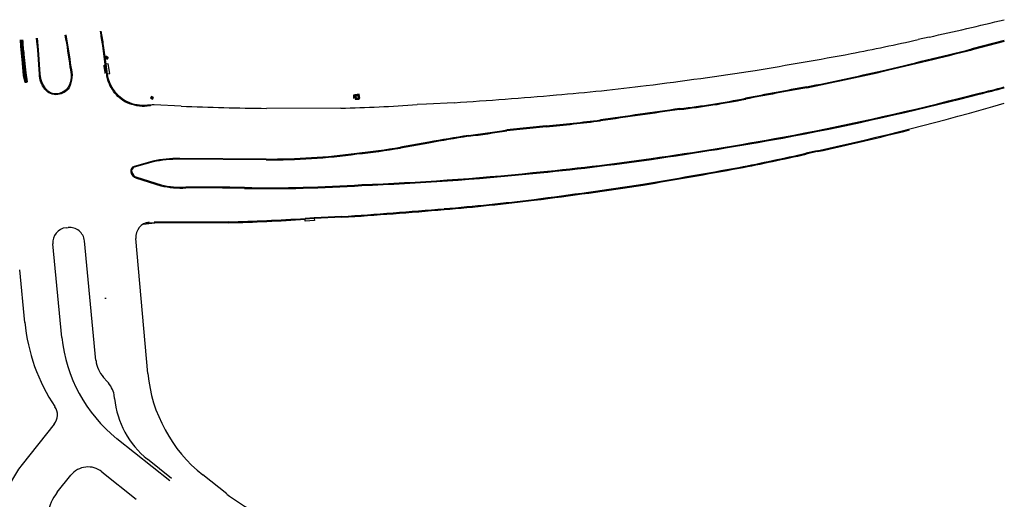
# Model space of a CAD drawing. Extents: x 37679288 to 37767235, y 9665271 to 9690210.
# Drawn here: x 37759115 to 37767173, y 9686284 to 9690210 of the extents above; entities that cross this region are included whole.
import ezdxf

# ---------------------------------------------------------------- set-up
doc = ezdxf.new("R2010")
doc.units = 0
doc.header["$LTSCALE"] = 96
doc.header["$MEASUREMENT"] = 0
doc.layers.get('0').update_dxf_attribs({"linetype": 'CONTINUOUS'})
for name, color, linetype in [('EXC-X', 7, 'CONTINUOUS'), ('EXCRO', 8, 'CONTINUOUS'), ('EXCSD', 40, 'CONTINUOUS'), ('EXELISI', 87, 'CONTINUOUS'), ('RCP1_TTL__41', 4, 'CONTINUOUS'), ('RCP2-BLK__46', 14, 'CONTINUOUS'), ('SIT_PAV__63', 1, 'CONTINUOUS')]:
    doc.layers.add(name, color=color, linetype=linetype)

# ---------------------------------------------------------------- blocks, each defined once
blk = doc.blocks.new('LT')
at = {"linetype": 'CONTINUOUS'}
for p, q in [((0, 0), (-0.044, 0.044)), ((-0.004, 0.031), (0.004, 0.031)), ((0, 0), (0, 0.062)), ((0, 0), (0.044, 0.044)), ((0, 0), (-0.062, 0)), ((0, 0), (-0.044, -0.044)), ((0, 0), (0.062, 0)), ((0, 0), (0, -0.062)), ((0, 0), (0.044, -0.044))]:
    blk.add_line(p, q, dxfattribs=at)
blk.add_lwpolyline([(0.031, 0, 0.049127), (0.031, 0.006, 0.049127), (0.029, 0.012, 0.049127), (0.026, 0.017, 0.049127), (0.022, 0.022, 0.049127), (0.017, 0.026, 0.049127), (0.012, 0.029, 0.049127), (0.006, 0.031, 0.049127), (0, 0.031, 0.049127), (-0.006, 0.031, 0.049127), (-0.012, 0.029, 0.049127), (-0.017, 0.026, 0.049127), (-0.022, 0.022, 0.049127), (-0.026, 0.017, 0.049127), (-0.029, 0.012, 0.049127), (-0.031, 0.006, 0.049127), (-0.031, 0, 0.049127), (-0.031, -0.006, 0.049127), (-0.029, -0.012, 0.049127), (-0.026, -0.017, 0.049127), (-0.022, -0.022, 0.049127), (-0.017, -0.026, 0.049127), (-0.012, -0.029, 0.049127), (-0.006, -0.031, 0.049127), (0, -0.031, 0.049127), (0.006, -0.031, 0.049127), (0.012, -0.029, 0.049127), (0.017, -0.026, 0.049127), (0.022, -0.022, 0.049127), (0.026, -0.017, 0.049127), (0.029, -0.012, 0.049127), (0.031, -0.006, 0.049127)], format="xyb", close=True, dxfattribs=at)
blk = doc.blocks.new('INTBB')
at = {"layer": 'EXCSD'}
blk.add_solid([(3, 2), (-3, 2), (3, 0), (-3, 0)], dxfattribs=at)

msp = doc.modelspace()

# ---------------------------------------------------------------- linework, layer by layer
at = {"layer": 'EXC-X', "linetype": 'CONTINUOUS'}
for p, q in [((37760194.5, 9689582.8), (37760186.2, 9689566.8)), ((37760186.2, 9689566.8), (37760210.4, 9689574.5)), ((37760210.4, 9689574.5), (37760194.5, 9689582.8)), ((37760202.1, 9689558.5), (37760210.4, 9689574.5)), ((37760186.2, 9689566.8), (37760202.1, 9689558.5))]:
    msp.add_line(p, q, dxfattribs=at)
at = {"layer": 'EXC-X', "linetype": 'CONTINUOUS', "extrusion": (0, 0, -1)}
msp.add_ellipse((37761876.8, 9689578), major_axis=(-3.6, 11.5), ratio=1, dxfattribs=at)
at = {"layer": 'EXCRO'}
for p, q in [((37766558.3, 9690068.3), (37766467.5, 9690047.4)), ((37766558.3, 9690068.3), (37766558.3, 9690068.3)), ((37766467.5, 9690047.4), (37766467.5, 9690047.4)), ((37767170.9, 9690039.1), (37766907, 9689970.6)), ((37767171, 9690031.6), (37766908.7, 9689963.6)), ((37765918.9, 9689932.4), (37765918.9, 9689932.4)), ((37766907, 9689970.6), (37766907, 9689970.6)), ((37766908.7, 9689963.6), (37766908.7, 9689963.6)), ((37765133.5, 9689794.7), (37765133.5, 9689794.7)), ((37766170.5, 9689792.2), (37766170.5, 9689792.2)), ((37766172.1, 9689785.1), (37766172.1, 9689785.1)), ((37764242.8, 9689670.8), (37764242.8, 9689670.8)), ((37765554.3, 9689660.3), (37765554.3, 9689660.3)), ((37765555.7, 9689653.2), (37765555.7, 9689653.2)), ((37763506.8, 9689594.4), (37763506.8, 9689594.4)), ((37766807.1, 9689567.5), (37766966.1, 9689607.5)), ((37766808.9, 9689560.6), (37766967.8, 9689600.5)), ((37760437.1, 9689502.4), (37760216.2, 9689512.6)), ((37760216.2, 9689512.6), (37760216.2, 9689512.6)), ((37760437.1, 9689502.4), (37760437.1, 9689502.4)), ((37762443, 9689519.7), (37762368.7, 9689514.8)), ((37762368.7, 9689514.8), (37762368.7, 9689514.8)), ((37762669.9, 9689530.8), (37762443, 9689519.7)), ((37762669.9, 9689530.8), (37762669.9, 9689530.8)), ((37765055.6, 9689567), (37765055.6, 9689567)), ((37765057, 9689560), (37765057, 9689560)), ((37766807.1, 9689567.5), (37766807.1, 9689567.5)), ((37766808.9, 9689560.6), (37766808.9, 9689560.6)), ((37761742.2, 9689486.1), (37761133.7, 9689484.4)), ((37764516.6, 9689482.3), (37764516.6, 9689482.3)), ((37764517.5, 9689475.1), (37764517.5, 9689475.1)), ((37763423.3, 9689341.3), (37763100.9, 9689307.9)), ((37763424, 9689334.1), (37763101.9, 9689300.7)), ((37763423.3, 9689341.3), (37763423.3, 9689341.3)), ((37763424, 9689334.1), (37763424, 9689334.1)), ((37763867.7, 9689389.3), (37763867.7, 9689389.3)), ((37763868.7, 9689382.2), (37763868.7, 9689382.2)), ((37762786.9, 9689263.3), (37762786.9, 9689263.3)), ((37762787.8, 9689256.2), (37762787.8, 9689256.2)), ((37763100.9, 9689307.9), (37763100.9, 9689307.9)), ((37763101.9, 9689300.7), (37763101.9, 9689300.7)), ((37762462.5, 9689207.3), (37762230.5, 9689166.5)), ((37762463.7, 9689200.1), (37762231.6, 9689159.4)), ((37762462.5, 9689207.3), (37762462.5, 9689207.3)), ((37762463.7, 9689200.1), (37762463.7, 9689200.1)), ((37765358.2, 9689248.4), (37765358.2, 9689248.4)), ((37765359.5, 9689241.3), (37765359.5, 9689241.3)), ((37761873.8, 9689118.6), (37761873.8, 9689118.6)), ((37761874.6, 9689111.5), (37761874.6, 9689111.5)), ((37762230.5, 9689166.5), (37762230.5, 9689166.5)), ((37762231.6, 9689159.4), (37762231.6, 9689159.4)), ((37765640.5, 9689137), (37765549.7, 9689116.2)), ((37765549.7, 9689116.2), (37765549.7, 9689116.2)), ((37765642.1, 9689130), (37765551.3, 9689109.1)), ((37765551.3, 9689109.1), (37765551.3, 9689109.1)), ((37765640.5, 9689137), (37765640.5, 9689137)), ((37765642.1, 9689130), (37765642.1, 9689130)), ((37760204.9, 9689052.9), (37760050.7, 9689008.9)), ((37760050.7, 9689008.9), (37760050.7, 9689008.9)), ((37760206.5, 9689045.9), (37760052.8, 9689002)), ((37760204.9, 9689052.9), (37760204.9, 9689052.9)), ((37760206.5, 9689045.9), (37760206.5, 9689045.9)), ((37761132.2, 9689062.1), (37760424.5, 9689067.9)), ((37760424.5, 9689067.9), (37760424.5, 9689067.9)), ((37761132.3, 9689069.3), (37760424.6, 9689075.1)), ((37760424.6, 9689075.1), (37760424.6, 9689075.1)), ((37761132.2, 9689062.1), (37761132.2, 9689062.1)), ((37761132.3, 9689069.3), (37761132.3, 9689069.3)), ((37761503.7, 9689082.5), (37761503.7, 9689082.5)), ((37761504.1, 9689075.2), (37761504.1, 9689075.2)), ((37764284.1, 9689074), (37764284.1, 9689074)), ((37764285.2, 9689066.9), (37764285.2, 9689066.9)), ((37760024.9, 9688963.6), (37760024.9, 9688963.6)), ((37760032, 9688965.1), (37760032, 9688965.1)), ((37760052.8, 9689002), (37760052.8, 9689002)), ((37763313.6, 9688958.2), (37763313.6, 9688958.2)), ((37763314.3, 9688951.1), (37763314.3, 9688951.1)), ((37765001.1, 9689001.2), (37765001.1, 9689001.2)), ((37765002.4, 9688994.1), (37765002.4, 9688994.1)), ((37760071, 9688914.1), (37760071, 9688914.1)), ((37760071, 9688914.1), (37760270.7, 9688851.3)), ((37760072.8, 9688921), (37760072.8, 9688921)), ((37760072.8, 9688921), (37760272.6, 9688858.3)), ((37760270.7, 9688851.3), (37760270.7, 9688851.3)), ((37760272.6, 9688858.3), (37760272.6, 9688858.3)), ((37761914, 9688859.7), (37761914, 9688859.7)), ((37761914.4, 9688852.5), (37761914.4, 9688852.5)), ((37764215.7, 9688863.5), (37764215.7, 9688863.5)), ((37764216.8, 9688856.4), (37764216.8, 9688856.4)), ((37760475.9, 9688839.6), (37760475.9, 9688839.6)), ((37760476, 9688832.4), (37760476, 9688832.4)), ((37760954.2, 9688829), (37760954.2, 9688829)), ((37760954.3, 9688836.2), (37760954.3, 9688836.2)), ((37763325, 9688739.5), (37763325, 9688739.5)), ((37763325.8, 9688732.4), (37763325.8, 9688732.4)), ((37762589, 9688663.2), (37762589, 9688663.2)), ((37762589.5, 9688656), (37762589.5, 9688656)), ((37760824.4, 9688547.7), (37760215.8, 9688545.9)), ((37760824.4, 9688554.9), (37760215.9, 9688553.2)), ((37761525.2, 9688588.5), (37761450.9, 9688583.6)), ((37761450.9, 9688583.6), (37761450.9, 9688583.6)), ((37761525.7, 9688581.4), (37761451.3, 9688576.4)), ((37761451.3, 9688576.4), (37761451.3, 9688576.4)), ((37761752.1, 9688599.6), (37761525.2, 9688588.5)), ((37761752.5, 9688592.3), (37761525.7, 9688581.4)), ((37761752.1, 9688599.6), (37761752.1, 9688599.6)), ((37761752.5, 9688592.3), (37761752.5, 9688592.3))]:
    msp.add_line(p, q, dxfattribs=at)
for points in [[(37759492.6, 9690085.3, -0.01489), (37759533.2, 9689823.1), (37759533.2, 9689823.1, -0.193729), (37759519.2, 9689653.3), (37759519.2, 9689653.3, -0.221015), (37759426.1, 9689597.5), (37759426.1, 9689597.5, -0.283659), (37759321.5, 9689642.7), (37759321.5, 9689642.7, -0.163615), (37759276.1, 9689763.3), (37759276.1, 9689763.3), (37759262.6, 9689963.6), (37759254, 9690059.2)], [(37759485.4, 9690084.5, -0.014956), (37759526.1, 9689821.5), (37759526.1, 9689821.5, -0.193921), (37759513, 9689657), (37759513, 9689657, -0.220316), (37759425.3, 9689604.6), (37759425.3, 9689604.6, -0.284742), (37759327.3, 9689647), (37759327.3, 9689647, -0.16412), (37759283.2, 9689763.7), (37759283.2, 9689763.7), (37759269.6, 9689964.2), (37759261.1, 9690060)], [(37760182.5, 9689505.9), (37760137.1, 9689499.9), (37760137.1, 9689499.9, -0.113096), (37759975.8, 9689538.7), (37759975.8, 9689538.7, -0.125218), (37759874.3, 9689638.2), (37759874.3, 9689638.2, -0.121722), (37759827.1, 9689763.5), (37759827.1, 9689763.5), (37759814.4, 9689844.6), (37759794.4, 9689997.5), (37759794.4, 9689997.5, 0.004882), (37759775.7, 9690116.1)], [(37760182.1, 9689513), (37760136.7, 9689507), (37760136.7, 9689507, -0.112577), (37759979.1, 9689545.1), (37759979.1, 9689545.1, -0.12519), (37759880.4, 9689642), (37759880.4, 9689642, -0.122036), (37759834.2, 9689764.6), (37759834.2, 9689764.6), (37759821.6, 9689845.6), (37759801.6, 9689998.5), (37759801.6, 9689998.5, 0.004868), (37759782.8, 9690116.9)], [(37759139.3, 9690046.7, 0.016298), (37759149.5, 9689926.5), (37759166.4, 9689774.7), (37759175.5, 9689702.2), (37759175.5, 9689702.2, -0.483402), (37759159.4, 9689697.1), (37759159.4, 9689697.1), (37759147, 9689754.7), (37759137.2, 9689853.3), (37759123.3, 9689990), (37759120.7, 9690044.7)], [(37759132.2, 9690046, 0.01624), (37759142.5, 9689925.7), (37759159.3, 9689773.9), (37759168.1, 9689703.6), (37759168.1, 9689703.6, -0.19959), (37759165.6, 9689702.4), (37759165.6, 9689702.4), (37759154.1, 9689755.8), (37759144.3, 9689854), (37759130.5, 9689990.6), (37759127.9, 9690045.5)]]:
    msp.add_lwpolyline(points, format="xyb", dxfattribs=at)
for points in [[(37759832.5, 9689765.8), (37759853.7, 9689769), (37759839, 9689848.3), (37759821.3, 9689845.3)], [(37761897.7, 9689569.2), (37761893.8, 9689599.3), (37761847, 9689593.7), (37761847.6, 9689564.7)], [(37760125.9, 9688536), (37760268.4, 9688553.3)], [(37761525.5, 9688583.5), (37761527.9, 9688566.8), (37761450.6, 9688561.6), (37761451.3, 9688577.8)]]:
    msp.add_lwpolyline(points, dxfattribs=at)
for centre, radius, start, end in [((37761681.1, 9712452.7), 22909.6, 282.29178, 283.86311), ((37761076, 9714396.3), 24938.6, 281.19749, 282.48526), ((37752746, 9762778), 74027.1, 279.633019, 280.250208), ((37746557.9, 9772337.8), 84843.6, 283.365489, 283.877253), ((37746553.9, 9772348.9), 84862.5, 283.366325, 283.878089), ((37760002.4, 9723393.7), 33988.5, 277.16677, 278.6828), ((37761011.7, 9712389.6), 23178.8, 281.30206, 282.85979), ((37761012, 9712385.2), 23181.6, 281.30336, 282.86133), ((37761931.4, 9708369.4), 18841, 274.79642, 277.0467), ((37771702.5, 9655416.9), 34791, 100.17864, 101.01424), ((37771696.6, 9655413.6), 34785.9, 100.168, 101.00359), ((37764845.9, 9698338.4), 8984.6, 283.64942, 285.00676), ((37764845.8, 9698337.9), 8991.3, 283.65111, 284.9961), ((37759895.2, 9731581.2), 42141.9, 273.77525, 274.91634), ((37760208.4, 9689463.9), 49.3, 80.86726, 121.68672), ((37761341.6, 9710972.8), 21489.4, 267.58788, 269.44583), ((37761398.8, 9703839), 14357, 271.37059, 273.87363), ((37763768.5, 9695998.8), 6559.3, 276.54942, 281.31616), ((37763767, 9696000.7), 6568.6, 276.56026, 281.32613), ((37761052.4, 9712242.5), 23393.8, 280.60608, 284.24039), ((37761051.6, 9712243.2), 23401.8, 280.60777, 284.24208), ((37760763.3, 9711521.4), 22909.6, 282.29178, 286.2467), ((37798065.5, 9452953.2), 238896.5, 98.072889, 98.230108), ((37798048, 9453005.1), 238835.4, 98.070517, 98.227736), ((37761943.4, 9705106.3), 15834.3, 275.36278, 276.98033), ((37761944.7, 9705106.4), 15841.5, 275.35833, 276.97611), ((37766118.5, 9669016.7), 20518.9, 99.3445, 100.26374), ((37766120.8, 9669021.2), 20507.6, 99.35344, 100.27246), ((37761691.2, 9698115.9), 8920.2, 277.05568, 279.09306), ((37761690.7, 9698118.7), 8930.2, 277.05683, 279.09192), ((37760762.8, 9711521.8), 22917.3, 282.29279, 284.23278), ((37760349.5, 9716705.2), 27909.9, 278.10435, 280.33836), ((37760350.8, 9716705), 27916.7, 278.10183, 280.33583), ((37761359.8, 9692472.7), 3393.3, 272.43054, 278.7111), ((37761358.8, 9692472.7), 3400.5, 272.44906, 278.72459), ((37761344.7, 9694406.6), 5314.5, 275.71287, 279.59394), ((37761345.5, 9694405.7), 5320.6, 275.70719, 279.58666), ((37760158.2, 9713465.1), 24938.6, 281.19749, 282.48526), ((37760160.8, 9713465.6), 24945.8, 281.19125, 282.47925), ((37760061.9, 9688972.5), 38, 107.11323, 193.64337), ((37760423.8, 9687983), 1092.1, 89.9611, 101.56457), ((37760423.9, 9687982.9), 1085, 89.96674, 101.55443), ((37761145.9, 9693947.3), 4885.2, 269.83941, 274.20551), ((37761145.7, 9693946.5), 4877.2, 269.84343, 274.21044), ((37761393.4, 9709180.5), 20313.2, 275.42432, 278.18148), ((37761392.1, 9709180.1), 20320.1, 275.42796, 278.18513), ((37760086.3, 9688974.6), 62.4, 190.16834, 255.74619), ((37760061.9, 9688972.5), 30.8, 107.17178, 193.97409), ((37760086.3, 9688974.5), 55.1, 189.86693, 255.87968), ((37761044.3, 9711213.5), 22370.7, 272.228, 275.82199), ((37761043.2, 9711212.9), 22377.4, 272.23131, 275.82507), ((37751828.2, 9761846.8), 74027.1, 279.633019, 280.250208), ((37751824.7, 9761854.7), 74042.7, 279.634594, 280.251783), ((37760441.6, 9689585.8), 754.2, 256.90061, 272.61874), ((37760442, 9689585.8), 747, 256.89326, 272.60088), ((37761149.8, 9700471.9), 11644.6, 269.03746, 273.76506), ((37761149.6, 9700471.5), 11636.9, 269.03861, 273.76668), ((37759084.6, 9722462.5), 33988.5, 277.16677, 278.6828), ((37759086.6, 9722460.4), 33993.4, 277.16398, 278.68024), ((37760605.1, 9673178.6), 15661.5, 88.72239, 90.47286), ((37760601.8, 9673177.9), 15655, 88.71021, 90.46022), ((37761013.6, 9707438.2), 18841, 274.79642, 277.0467), ((37761011.7, 9707439.3), 18849.5, 274.80163, 277.05191), ((37758977.4, 9730650), 42141.9, 273.77525, 274.91634), ((37758976, 9730642.5), 42141.7, 273.77774, 274.91906), ((37760426.9, 9710038.3), 21493.4, 269.26081, 269.43725), ((37760481, 9702907.8), 14357, 271.37059, 273.87363), ((37760480.3, 9702907.9), 14364.3, 271.37272, 273.87621)]:
    msp.add_arc(centre, radius, start, end, dxfattribs=at)
at = {"layer": 'RCP1_TTL__41', "color": 4, "linetype": 'CONTINUOUS'}
for p, q in [((37759494.4, 9688507.4), (37759511.7, 9688509)), ((37759460.5, 9687609.7), (37759386.3, 9688375)), ((37759739.6, 9687421), (37759644.5, 9688400)), ((37760163.2, 9687313), (37760066.7, 9688420)), ((37759157, 9687732.5), (37759115.1, 9688162.9)), ((37759801.4, 9687281.9), (37759831.8, 9687248.2)), ((37759891.2, 9687109.2), (37759888.4, 9687139.5)), ((37759398.4, 9686899.4), (37759135.5, 9686569.4)), ((37760343.8, 9686435.5), (37759911, 9686780)), ((37760358.8, 9686454.5), (37760161.9, 9686611.8)), ((37760810.1, 9686327.1), (37760614, 9686483.6))]:
    msp.add_line(p, q, dxfattribs=at)
for centre, radius, start, end in [((37760187.1, 9688431.6), 121, 95.64036, 185.50997), ((37759506.6, 9688386.6), 121, 95.64036, 185.50997), ((37759524.2, 9688388.4), 121, 5.50937, 95.76322), ((37760650.3, 9687877.6), 1500.4, 185.53865, 213.83187), ((37760665, 9687726.6), 1210, 185.55877, 231.48003), ((37759980.5, 9687444.5), 242, 185.50902, 222.23892), ((37759652.7, 9687085.6), 242, 12.89108, 42.23907), ((37761368, 9687429.7), 1210, 185.53327, 231.46274), ((37760614.2, 9687179.4), 726, 185.55012, 231.48091), ((37759303.5, 9686974.7), 121, 321.56626, 33.81513), ((37759702.8, 9686116.9), 726, 141.4521, 321.48135), ((37759703.1, 9686114.4), 361.2, 141.17521, 321.79121), ((37761564, 9687273.7), 1210, 231.48005, 253.44406)]:
    msp.add_arc(centre, radius, start, end, dxfattribs=at)
at = {"layer": 'RCP2-BLK__46', "color": 14, "linetype": 'CONTINUOUS'}
msp.add_line((37759811.8, 9687929.8), (37759823.5, 9687931.3), dxfattribs=at)
at = {"layer": 'SIT_PAV__63', "color": 1, "linetype": 'CONTINUOUS'}
for p, q in [((37759421.7, 9686340.8), (37759534.3, 9686481.2)), ((37759787.4, 9686508.8), (37760068, 9686283.5))]:
    msp.add_line(p, q, dxfattribs=at)
msp.add_arc((37759674.7, 9686368.5), 180, 51.24159, 141.24174, dxfattribs=at)

# ---------------------------------------------------------------- block references
at = {"layer": 'EXCSD', "xscale": 12.00000654478518, "yscale": 12.00000654478518, "zscale": 12, "rotation": 98.90921584657629}
msp.add_blockref('INTBB', (37759827.4, 9689808), dxfattribs=at)
at = {"layer": 'EXELISI', "xscale": 239.8720919403207, "yscale": 239.8715890252761, "zscale": 12, "rotation": 332.3577777777778}
msp.add_blockref('LT', (37759826.6, 9689899.9), dxfattribs=at)

# ---------------------------------------------------------------- meshes
at = {"layer": 'EXC-X', "linetype": 'CONTINUOUS'}
mesh = msp.add_polyface(dxfattribs=at)
corners = [(37761893.2, 9689597.5), (37761882.2, 9689588.7), (37761869, 9689595.4), (37761894.5, 9689582.5), (37761883.6, 9689587.9), (37761880.6, 9689589.4), (37761868.8, 9689595.3), (37761894.5, 9689582.4), (37761883.8, 9689587.7), (37761880.5, 9689589.4), (37761868.7, 9689595.3), (37761894.5, 9689582.4), (37761885.1, 9689586.7), (37761878.9, 9689589.8), (37761868, 9689595.3), (37761894.6, 9689581.9), (37761885.3, 9689586.5), (37761878.6, 9689589.9), (37761867.8, 9689595.3), (37761894.6, 9689581.8), (37761885.9, 9689585.9), (37761877.8, 9689589.9), (37761867.3, 9689595.2), (37761894.6, 9689581.5), (37761886.5, 9689585.1), (37761876.7, 9689590), (37761866.5, 9689595.1), (37761894.7, 9689581), (37761887.2, 9689584.1), (37761875.7, 9689589.9), (37761865.4, 9689595), (37761894.7, 9689580.3), (37761887.5, 9689583.5), (37761874.9, 9689589.8), (37761864.7, 9689595), (37761894.8, 9689579.9), (37761887.9, 9689582.7), (37761874, 9689589.6), (37761863.6, 9689594.9), (37761894.8, 9689579.2), (37761888, 9689582.3), (37761873.6, 9689589.6), (37761863.1, 9689594.8), (37761894.8, 9689578.9), (37761888.5, 9689580.9), (37761872.3, 9689589.1), (37761861.1, 9689594.7), (37761894.9, 9689577.7), (37761888.6, 9689580.3), (37761871.6, 9689588.8), (37761860.2, 9689594.6), (37761895, 9689577.1), (37761888.8, 9689579.4), (37761870.9, 9689588.4), (37761858.9, 9689594.5), (37761895.1, 9689576.2), (37761888.8, 9689578.5), (37761870.1, 9689587.9), (37761857.3, 9689594.3), (37761895.2, 9689575.3), (37761888.8, 9689578.3), (37761870, 9689587.8), (37761857.3, 9689594.2), (37761895.2, 9689575.2), (37761888.8, 9689577.9), (37761869.6, 9689587.6), (37761857.4, 9689593.7), (37761895.2, 9689574.7), (37761888.8, 9689576.8), (37761868.8, 9689586.9), (37761857.5, 9689592.5), (37761895.3, 9689573.5), (37761888.7, 9689576.3), (37761868.4, 9689586.5), (37761857.5, 9689592), (37761895.4, 9689572.9), (37761888.4, 9689574.7), (37761867.3, 9689585.3), (37761857.7, 9689590.1), (37761895.5, 9689571.1), (37761888.3, 9689574.6), (37761867.3, 9689585.2), (37761857.7, 9689590), (37761895.5, 9689571), (37761887.9, 9689573.4), (37761866.6, 9689584.1), (37761857.8, 9689588.5), (37761895.7, 9689569.5), (37761887.4, 9689572.4), (37761866, 9689583.1), (37761858, 9689587.1), (37761895.8, 9689568.1), (37761886.6, 9689571.1), (37761865.4, 9689581.7), (37761858.1, 9689585.4), (37761896, 9689566.4), (37761886.6, 9689571), (37761865.4, 9689581.6), (37761858.1, 9689585.3), (37761896, 9689566.3), (37761886, 9689570.3), (37761865.2, 9689580.8), (37761858.2, 9689584.3), (37761896.1, 9689565.3), (37761885.4, 9689569.6), (37761865, 9689579.8), (37761858.3, 9689583.2), (37761896.2, 9689564.2), (37761885.4, 9689569.5), (37761865, 9689579.8), (37761858.3, 9689583.1), (37761896.2, 9689564.1), (37761884.2, 9689568.6), (37761864.9, 9689578.3), (37761858.5, 9689581.5), (37761896.3, 9689562.5), (37761884, 9689568.4), (37761864.9, 9689578), (37761858.5, 9689581.2), (37761896.3, 9689562.1), (37761896.4, 9689561.7), (37761883.6, 9689568.1), (37761864.9, 9689577.5), (37761858.5, 9689580.7), (37761896.4, 9689561.7), (37761895.8, 9689561.6), (37761883.3, 9689567.9), (37761864.9, 9689577.1), (37761858.6, 9689580.3), (37761895.1, 9689561.5), (37761882.9, 9689567.7), (37761864.9, 9689576.7), (37761858.6, 9689579.9), (37761893.7, 9689561.4), (37761882.2, 9689567.2), (37761865, 9689575.9), (37761858.7, 9689579.1), (37761893.3, 9689561.4), (37761881.9, 9689567.1), (37761865.1, 9689575.6), (37761858.7, 9689578.8), (37761892.3, 9689561.3), (37761881.2, 9689566.9), (37761865.3, 9689574.9), (37761858.8, 9689578.2), (37761890.6, 9689561.1), (37761880, 9689566.4), (37761865.7, 9689573.7), (37761858.9, 9689577.1), (37761890.4, 9689561.1), (37761879.9, 9689566.4), (37761865.7, 9689573.5), (37761858.9, 9689577), (37761889.3, 9689561), (37761879, 9689566.2), (37761866.1, 9689572.7), (37761858.9, 9689576.3), (37761888.4, 9689561), (37761878.2, 9689566.1), (37761866.4, 9689572), (37761859, 9689575.8), (37761888.1, 9689560.9), (37761877.9, 9689566), (37761866.6, 9689571.7), (37761877.9, 9689566), (37761859, 9689575.6), (37761887.3, 9689560.9), (37761878, 9689565.5), (37761867.1, 9689571), (37761877.1, 9689566), (37761878, 9689565.5), (37761859, 9689575.1), (37761887.1, 9689560.8), (37761878, 9689565.4), (37761867.2, 9689570.9), (37761876.8, 9689566), (37761878, 9689565.4), (37761859, 9689575), (37761886.4, 9689560.8), (37761878, 9689565), (37761867.8, 9689570.1), (37761875.9, 9689566.1), (37761878, 9689565), (37761859.1, 9689574.5), (37761886.1, 9689560.7), (37761878, 9689564.8), (37761868.1, 9689569.8), (37761875.5, 9689566.1), (37761878, 9689564.8), (37761859.1, 9689574.3), (37761885.7, 9689560.7), (37761878, 9689564.6), (37761868.5, 9689569.4), (37761874.9, 9689566.2), (37761878, 9689564.6), (37761859.1, 9689574.1), (37761885.6, 9689560.7), (37761878.1, 9689564.5), (37761868.8, 9689569.2), (37761874.6, 9689566.2), (37761878.1, 9689564.5), (37761859.1, 9689574), (37761885, 9689560.7), (37761878.1, 9689564.1), (37761869.7, 9689568.4), (37761873.3, 9689566.5), (37761878.1, 9689564.1), (37761859.2, 9689573.7), (37761884.9, 9689560.6), (37761878.1, 9689564.1), (37761870.1, 9689568.1), (37761873.1, 9689566.6), (37761878.1, 9689564.1), (37761859.2, 9689573.6), (37761884.7, 9689560.6), (37761878.1, 9689564), (37761870.9, 9689567.6), (37761872, 9689567), (37761878.1, 9689564), (37761859.2, 9689573.5), (37761884.7, 9689560.6), (37761878.1, 9689563.9), (37761871.8, 9689567.1), (37761878.1, 9689563.9), (37761859.2, 9689573.5), (37761878.4, 9689560.1), (37761878.4, 9689560.1), (37761859.5, 9689569.6), (37761860.5, 9689558.5)]
mesh.append_faces([[corners[k] for k in face] for face in [(0, 0, 2, 3), (3, 1, 4, 7), (1, 2, 6, 5), (7, 4, 8, 11), (5, 6, 10, 9), (11, 8, 12, 15), (9, 10, 14, 13), (15, 12, 16, 19), (13, 14, 18, 17), (19, 16, 20, 23), (17, 18, 22, 21), (23, 20, 24, 27), (21, 22, 26, 25), (27, 24, 28, 31), (25, 26, 30, 29), (31, 28, 32, 35), (29, 30, 34, 33), (35, 32, 36, 39), (33, 34, 38, 37), (39, 36, 40, 43), (37, 38, 42, 41), (43, 40, 44, 47), (41, 42, 46, 45), (47, 44, 48, 51), (45, 46, 50, 49), (51, 48, 52, 55), (49, 50, 54, 53), (55, 52, 56, 59), (53, 54, 58, 57), (59, 56, 60, 63), (57, 58, 62, 61), (63, 60, 64, 67), (61, 62, 66, 65), (67, 64, 68, 71), (65, 66, 70, 69), (71, 68, 72, 75), (69, 70, 74, 73), (75, 72, 76, 79), (73, 74, 78, 77), (79, 76, 80, 83), (77, 78, 82, 81), (83, 80, 84, 87), (81, 82, 86, 85), (87, 84, 88, 91), (85, 86, 90, 89), (91, 88, 92, 95), (89, 90, 94, 93), (95, 92, 96, 99), (93, 94, 98, 97), (99, 96, 100, 103), (97, 98, 102, 101), (103, 100, 104, 107), (101, 102, 106, 105), (107, 104, 108, 111), (105, 106, 110, 109), (111, 108, 112, 115), (109, 110, 114, 113), (115, 112, 116, 119), (113, 114, 118, 117), (119, 116, 121, 124), (117, 118, 123, 122), (120, 121, 126, 125), (122, 123, 128, 127), (125, 126, 130, 129), (127, 128, 132, 131), (129, 130, 134, 133), (131, 132, 136, 135), (133, 134, 138, 137), (135, 136, 140, 139), (137, 138, 142, 141), (139, 140, 144, 143), (141, 142, 146, 145), (143, 144, 148, 147), (145, 146, 150, 149), (147, 148, 152, 151), (149, 150, 154, 153), (151, 152, 156, 155), (153, 154, 158, 157), (155, 156, 160, 159), (157, 158, 162, 161), (159, 160, 165, 163), (161, 162, 170, 166), (164, 164, 169, 167), (163, 165, 171, 168), (166, 170, 173, 172), (167, 169, 175, 176), (168, 171, 177, 174), (172, 173, 179, 178), (176, 175, 181, 182), (174, 177, 183, 180), (178, 179, 185, 184), (182, 181, 187, 188), (180, 183, 189, 186), (184, 185, 191, 190), (188, 187, 193, 194), (186, 189, 195, 192), (190, 191, 197, 196), (194, 193, 199, 200), (192, 195, 201, 198), (196, 197, 203, 202), (200, 199, 205, 206), (198, 201, 207, 204), (202, 203, 209, 208), (206, 205, 211, 212), (204, 207, 213, 210), (208, 209, 215, 214), (212, 211, 217, 218), (210, 213, 219, 216), (214, 215, 221, 220), (218, 217, 222, 223), (216, 219, 224, 222), (220, 221, 225, 225), (223, 224, 227, 226), (226, 227, 228, 228)]], dxfattribs={"vtx0": -1, "vtx2": -1})

doc.saveas('drawing.dxf')
